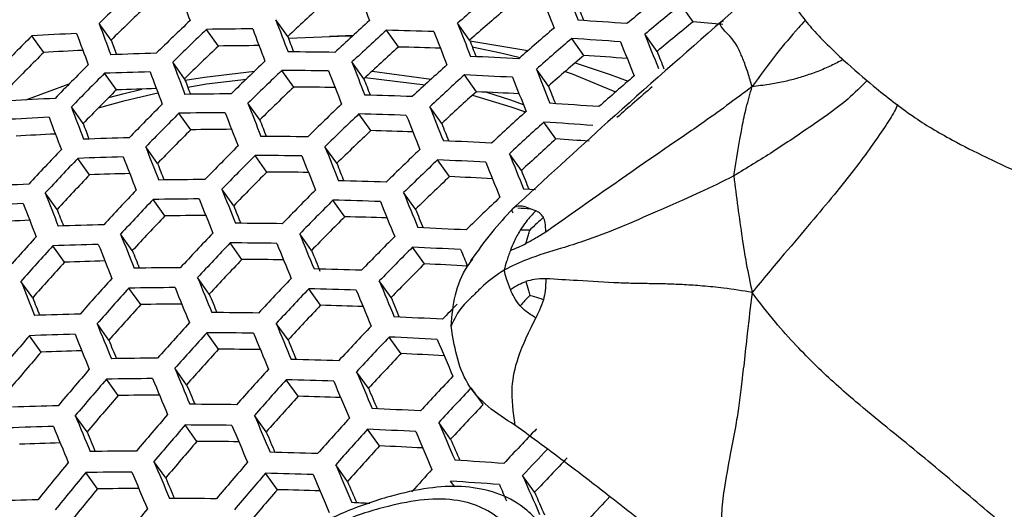
# Model space of a CAD drawing. Units: millimetres. Extents: x 69 to 1126, y 56 to 792.
# Drawn here: x 898 to 911, y 213 to 219 of the extents above; entities that cross this region are included whole.
import ezdxf

# ---------------------------------------------------------------- set-up
doc = ezdxf.new("R2010")
doc.units = ezdxf.units.MM

msp = doc.modelspace()

# ---------------------------------------------------------------- linework, layer by layer
at = {"color": 7, "linetype": 'Continuous', "lineweight": 25}
for p, q in [((907.952, 219.7437), (907.2784, 219.1403)), ((906.8983, 219.1269), (906.7382, 219.3512)), ((899.2966, 218.8886), (899.1415, 219.1058)), ((901.6038, 218.9366), (901.4482, 219.1545)), ((903.9799, 218.8881), (903.8229, 219.108)), ((900.6997, 218.8106), (900.5445, 219.0279)), ((903.0501, 218.7982), (902.8938, 219.017)), ((906.4268, 218.7405), (906.2675, 218.9636)), ((898.4178, 218.7272), (898.2629, 218.9442)), ((902.1518, 218.9397), (902.4631, 218.9529)), ((903.983, 218.8802), (904.7413, 218.7504)), ((905.4703, 218.6879), (905.3121, 218.9094)), ((900.2568, 218.3841), (900.1021, 218.6007)), ((902.598, 218.3845), (902.4423, 218.6025)), ((899.3667, 218.2384), (899.2123, 218.4547)), ((901.6825, 218.2743), (901.5275, 218.4915)), ((902.7051, 218.4835), (903.4776, 218.3789)), ((905.0086, 218.2876), (904.8511, 218.5082)), ((904.0671, 218.214), (903.9106, 218.4333)), ((898.1842, 218.1072), (898.7506, 218.3153)), ((901.2396, 217.8478), (901.0851, 218.0643)), ((898.9328, 217.7993), (898.7788, 218.015)), ((900.3383, 217.7179), (900.1842, 217.9338)), ((903.6149, 217.8004), (903.459, 218.0188)), ((902.688, 217.7063), (902.5328, 217.9238)), ((905.1072, 217.5976), (904.95, 217.8177)), ((899.9044, 217.2787), (899.7506, 217.4941)), ((902.2451, 217.2798), (902.0904, 217.4965)), ((899.017, 217.1294), (898.8634, 217.3444)), ((901.3325, 217.1658), (901.1783, 217.3818)), ((903.7163, 217.1065), (903.5606, 217.3245)), ((904.6548, 217.1843), (904.4983, 217.4035)), ((900.8986, 216.7266), (900.7448, 216.942)), ((898.5919, 216.6778), (898.4387, 216.8925)), ((899.9999, 216.593), (899.8465, 216.8079)), ((902.3492, 216.5821), (902.1947, 216.7985)), ((903.2732, 216.6801), (903.1181, 216.8974)), ((899.5749, 216.1414), (899.4217, 216.3559)), ((901.9152, 216.143), (901.7611, 216.3588)), ((898.69, 215.9885), (898.5371, 216.2027)), ((901.0052, 216.0252), (900.8517, 216.2403)), ((903.3886, 215.9666), (903.2335, 216.1838)), ((900.5802, 215.5737), (900.4269, 215.7884)), ((898.2737, 215.5247), (898.121, 215.7386)), ((899.6841, 215.4364), (899.5312, 215.6507)), ((902.0331, 215.4259), (901.8791, 215.6416)), ((902.9545, 215.5277), (902.7998, 215.7443)), ((899.2678, 214.9726), (899.1151, 215.1865)), ((901.608, 214.9745), (901.4543, 215.1897)), ((898.3855, 214.8161), (898.2329, 215.0298)), ((900.7006, 214.853), (900.5474, 215.0676)), ((903.0836, 214.7948), (902.929, 215.0115)), ((900.2843, 214.3892), (900.1313, 214.6036)), ((899.3908, 214.2484), (899.238, 214.4623)), ((902.6584, 214.3435), (902.504, 214.5597)), ((901.7396, 214.2381), (901.5859, 214.4535)), ((904.1572, 214.1315), (904.0016, 214.3495)), ((898.9832, 213.7724), (898.8306, 213.9862)), ((901.3233, 213.7744), (901.1697, 213.9895)), ((900.4184, 213.6494), (900.2653, 213.8639)), ((903.7318, 213.6805), (903.5765, 213.898)), ((902.8014, 213.5913), (902.6468, 213.8078)), ((900.0108, 213.1734), (899.8578, 213.3877)), ((902.3849, 213.1277), (902.2305, 213.3439)), ((899.1198, 213.0291), (898.967, 213.2431)), ((901.4686, 213.0188), (901.3148, 213.2342)), ((904.8285, 212.9847), (904.672, 213.2039)), ((903.7843, 213.0549), (903.7306, 213.1302))]:
    msp.add_line(p, q, dxfattribs=at)
at = {"color": 7, "linetype": 'Continuous', "lineweight": 25, "flags": 128}
for points in [[(901.6127, 218.913), (902.3757, 218.9423), (902.4512, 218.9421)], [(904.0145, 218.7987), (904.3889, 218.7218), (904.6387, 218.6602)], [(905.3586, 218.5921), (905.8145, 218.4411), (906.0478, 218.3516)], [(900.264, 218.3648), (900.519, 218.4065), (901.1707, 218.4829)], [(905.2283, 218.4795), (905.3165, 218.4479), (905.8864, 218.2119)], [(900.2979, 218.2754), (900.5457, 218.3158), (901.0641, 218.3801)], [(902.6155, 218.4007), (902.6176, 218.4006), (903.3968, 218.3046)], [(899.132, 218.0023), (899.483, 218.0989), (899.9099, 218.1997)], [(899.2683, 218.1398), (899.4502, 218.1883), (899.7003, 218.2496)], [(904.1984, 218.2079), (904.5152, 218.1075), (904.6806, 218.0484)], [(904.0182, 218.1697), (904.5188, 218.0186), (904.7092, 217.9501)], [(904.6845, 216.9461), (904.7641, 216.941), (904.8411, 216.936)]]:
    msp.add_lwpolyline(points, dxfattribs=at)
at = {"color": 7, "linetype": 'Continuous', "lineweight": 25}
for centre, radius, start, end in [((994.086, 176.925), 124.5449, 132.701579, 167.296787), ((991.9365, 178.1658), 120.484, 133.263568, 166.733609), ((932.4372, 185.0502), 47.6276, 133.61369, 134.35355), ((985.5889, 250.9433), 90.9972, 200.180367, 200.454652), ((996.5117, 255.0496), 100.4759, 200.682248, 200.938787), ((933.451, 185.5712), 44.7498, 130.67647, 131.45901), ((1007.3239, 259.1035), 109.8095, 201.152742, 201.39494), ((1007.3313, 259.0812), 109.4786, 201.150059, 201.39295), ((933.592, 186.1382), 42.9666, 129.08126, 129.89441), ((932.6844, 185.4272), 45.7043, 132.07822, 132.84645), ((1004.6432, 257.7299), 106.4161, 201.136129, 201.260282), ((933.7865, 186.0319), 42.9161, 129.06944, 129.88353), ((932.1181, 185.2285), 47.0134, 133.52795, 134.27732), ((933.1306, 185.759), 44.1282, 130.55152, 131.34492), ((985.0271, 250.687), 91.5079, 200.189116, 200.462011), ((933.2622, 184.5935), 47.731, 133.62793, 134.36621), ((996.1742, 254.933), 101.2577, 200.69179, 200.946494), ((933.775, 184.8181), 46.3208, 132.1823, 132.94047), ((1007.2196, 259.1326), 110.8731, 201.161268, 201.401265), ((901.316, 155.5767), 63.7016, 85.752207, 86.327976), ((933.4644, 186.2267), 42.2869, 128.91998, 129.74604), ((901.4267, 155.0926), 64.2677, 84.769122, 85.115991), ((901.3071, 166.6065), 52.4261, 92.68858, 93.3289), ((984.8462, 250.6011), 91.6292, 200.191182, 200.463749), ((933.4928, 184.4659), 47.7507, 133.63063, 134.36861), ((901.439, 162.4308), 56.6042, 90.29552, 90.90546), ((996.0567, 254.8866), 101.4555, 200.694185, 200.948428), ((933.9902, 184.6991), 46.311, 132.18065, 132.93898), ((901.403, 158.6082), 60.4272, 87.997907, 88.586281), ((1007.1677, 259.1271), 111.1503, 201.163465, 201.402896), ((934.1682, 185.1762), 44.6449, 130.65561, 131.43996), ((1018.0983, 263.2568), 120.2831, 201.607205, 201.835334), ((932.8684, 184.3645), 48.9213, 135.02142, 135.74456), ((982.4322, 249.4138), 88.5625, 200.161895, 200.292156), ((993.5405, 253.6251), 98.2632, 200.671913, 200.798578), ((1004.701, 257.8499), 107.9943, 201.147885, 201.270854), ((934.3679, 185.0664), 44.6049, 130.64762, 131.43267), ((901.2383, 155.2473), 63.7923, 85.763751, 86.33861), ((1018.1148, 263.2941), 120.6429, 201.608731, 201.836199), ((932.5501, 184.5393), 48.3098, 134.95338, 135.68553), ((901.4253, 167.0854), 51.7294, 92.76558, 93.33303), ((901.2993, 164.0778), 54.6561, 91.48095, 92.10371), ((933.1745, 184.6437), 47.1379, 133.5455, 134.29292), ((901.5607, 162.8598), 55.9574, 90.33887, 90.88158), ((901.3431, 160.0643), 58.6701, 89.144174, 89.74118), ((933.6708, 184.8815), 45.6943, 132.0765, 132.84491), ((901.5236, 159.0389), 59.7787, 88.011071, 88.536758), ((1015.5458, 261.943), 117.3602, 201.599645, 201.719349), ((995.5723, 254.6786), 102.0596, 200.701448, 200.954297), ((934.282, 184.0292), 47.7851, 133.63535, 134.37281), ((1006.9101, 259.0607), 112.0285, 201.170364, 201.408015), ((901.2378, 156.4572), 62.279, 86.886301, 87.465869), ((934.0466, 185.2548), 43.9816, 130.52159, 131.3176), ((901.3569, 155.6872), 63.1348, 85.749032, 86.264423), ((933.7111, 183.8987), 49.0585, 135.03648, 135.75762), ((933.9467, 183.7684), 49.0879, 135.03969, 135.76041), ((901.2228, 163.7582), 54.7334, 91.48316, 92.10503), ((995.4132, 254.6063), 102.2072, 200.70321, 200.955721), ((934.5023, 183.9073), 47.7851, 133.63535, 134.37281), ((901.2669, 159.7442), 58.7479, 89.149664, 89.74584), ((1006.815, 259.0283), 112.2534, 201.172115, 201.409315), ((934.7256, 184.293), 46.2416, 132.16907, 132.92852), ((1018.0924, 263.3747), 121.8056, 201.613604, 201.838962), ((992.9449, 253.3746), 99.0729, 200.681952, 200.807635), ((1004.4043, 257.7853), 109.1648, 201.15734, 201.279368), ((934.9306, 184.1798), 46.2119, 132.16409, 132.92402), ((901.1619, 156.1357), 62.3582, 86.894913, 87.473679), ((1018.0636, 263.3837), 122.1106, 201.614868, 201.839679), ((935.0488, 184.6926), 44.4295, 130.61248, 131.40058), ((933.6295, 183.9425), 48.4783, 134.9723, 135.70194), ((901.3438, 164.1862), 54.0884, 91.5414, 92.0948), ((934.1842, 184.085), 47.1728, 133.55039, 134.29727), ((901.3878, 160.1713), 58.1038, 89.176497, 89.709325), ((934.6106, 184.3626), 45.594, 132.05934, 132.8294), ((901.2811, 156.5678), 61.709, 86.893243, 87.412394), ((1015.5595, 262.0719), 118.9057, 201.606304, 201.725079), ((935.2381, 184.5889), 44.3693, 130.60035, 131.3895), ((901.0392, 165.488), 52.6966, 92.69022, 93.32726), ((901.1715, 161.3115), 56.8755, 90.3091, 90.91604), ((1006.4078, 258.8687), 112.9507, 201.177504, 201.413316), ((901.1366, 157.4856), 60.7017, 88.022634, 88.608166), ((900.9733, 154.1182), 64.0734, 85.799307, 86.371363), ((994.7843, 254.3084), 102.6366, 200.708316, 200.959848), ((934.7536, 183.3221), 49.1563, 135.04716, 135.76689), ((934.9791, 183.1974), 49.1661, 135.04822, 135.76782), ((901.0971, 160.998), 56.9432, 90.31246, 90.91866), ((1006.2704, 258.8099), 113.1245, 201.178838, 201.414307), ((935.2557, 183.4906), 47.7507, 133.63063, 134.36861), ((1017.885, 263.3669), 123.0843, 201.618862, 201.841945), ((935.6298, 183.7943), 46.0728, 132.14074, 132.90292), ((900.9646, 165.1748), 52.764, 92.69063, 93.32685), ((994.5842, 254.2106), 102.7346, 200.709476, 200.960785), ((1003.9108, 257.5987), 110.0977, 201.164757, 201.285891), ((935.4659, 183.3744), 47.731, 133.62793, 134.36621), ((901.0625, 157.1714), 60.7701, 88.028757, 88.613585), ((1017.8121, 263.3484), 123.3361, 201.619886, 201.842525), ((935.8244, 183.6871), 46.0231, 132.13235, 132.89535), ((900.8995, 153.8023), 64.1434, 85.808112, 86.379474), ((992.1598, 253.0066), 99.6535, 200.689087, 200.813824), ((934.6623, 183.3713), 48.5575, 134.98114, 135.70961), ((901.218, 161.4231), 56.3017, 90.35336, 90.89523), ((935.1474, 183.5523), 47.118, 133.5427, 134.29043), ((901.1823, 157.5983), 60.1269, 88.040227, 88.564997), ((1015.3673, 262.0729), 120.2025, 201.611772, 201.72967), ((901.0846, 165.6027), 52.1196, 92.76452, 93.33064), ((900.962, 162.6616), 54.9696, 91.48987, 92.10903), ((901.0068, 158.646), 58.9857, 89.16633, 89.759986), ((900.903, 155.0333), 62.6, 86.921057, 87.497389), ((935.5033, 183.8706), 45.403, 132.02643, 132.79969), ((901.0234, 154.3279), 63.4013, 85.914206, 86.306925), ((935.1819, 182.6985), 50.4287, 136.42456, 137.12927), ((1005.7165, 258.559), 113.6446, 201.182807, 201.417254), ((935.7504, 182.7707), 49.1661, 135.04822, 135.76782), ((1017.4816, 263.2369), 124.1262, 201.623071, 201.844332), ((936.1834, 182.9777), 47.6276, 133.61369, 134.35355), ((935.4124, 182.5711), 50.4481, 136.42616, 137.1306), ((900.8894, 162.3545), 55.0272, 91.4915, 92.11001), ((1005.5375, 258.4744), 113.7681, 201.183745, 201.417951), ((935.9656, 182.6516), 49.1563, 135.04716, 135.76689), ((900.9345, 158.3385), 59.0437, 89.170378, 89.763422), ((1017.3658, 263.1917), 124.3261, 201.62387, 201.844786), ((936.3833, 182.8672), 47.5881, 133.60824, 134.34871), ((900.8309, 154.7249), 62.6591, 86.927408, 87.503149), ((1028.993, 267.8249), 134.645, 202.042269, 202.252431), ((1029.0438, 267.8295), 134.3666, 202.042051, 202.252649), ((1003.2247, 257.2924), 110.7979, 201.170263, 201.290542), ((935.6488, 182.8255), 48.5476, 134.98003, 135.70865), ((901.0547, 158.7622), 58.4043, 89.195254, 89.727506), ((1014.9751, 261.9495), 121.2577, 201.616144, 201.733214), ((1026.5216, 266.5213), 131.4749, 202.04026, 202.154368), ((935.0969, 182.742), 49.8423, 136.3759, 137.08879), ((901.0099, 162.7789), 54.387, 91.54706, 92.09994), ((900.8435, 159.9228), 57.1455, 90.32247, 90.92646), ((900.8097, 156.0939), 60.9748, 88.04699, 88.629723), ((936.064, 183.0457), 46.9735, 133.5223, 134.2723), ((900.9495, 155.1536), 62.0146, 86.924393, 87.442868), ((900.7107, 164.1002), 52.9657, 92.69184, 93.32564), ((936.2014, 182.1348), 50.4821, 136.42895, 137.13292), ((1016.8867, 262.9876), 124.9366, 201.626298, 201.846164), ((936.7013, 182.2445), 49.0879, 135.03969, 135.76041), ((1004.8391, 258.1333), 114.1134, 201.186357, 201.419891), ((936.4218, 182.0129), 50.4821, 136.42895, 137.13292), ((900.7731, 159.6219), 57.1935, 90.32484, 90.9283), ((1016.7289, 262.9162), 125.0857, 201.626887, 201.846498), ((936.9064, 182.1309), 49.0585, 135.03648, 135.75762), ((900.7395, 155.7924), 61.0234, 88.051302, 88.633539), ((1028.6444, 267.7293), 135.7532, 202.043127, 202.251574), ((1028.7387, 267.761), 135.5273, 202.042953, 202.251747), ((937.0647, 182.4907), 47.4152, 133.58427, 134.32739), ((900.6402, 163.7994), 53.0136, 92.69212, 93.32535), ((1004.6191, 258.0231), 114.1873, 201.186914, 201.420305), ((1002.3488, 256.8682), 111.2689, 201.173946, 201.293406), ((1014.3876, 261.7048), 122.077, 201.619495, 201.73578), ((1026.2298, 266.4607), 132.6515, 202.041205, 202.154535), ((900.5963, 152.7035), 64.1157, 86.265352, 86.409878), ((900.7596, 164.224), 52.3736, 92.76313, 93.32909), ((936.1065, 182.1837), 49.8767, 136.37879, 137.09119), ((900.8934, 160.0438), 56.5563, 90.36357, 90.90521), ((936.589, 182.3052), 48.4486, 134.96897, 135.69906), ((900.8587, 156.2163), 60.3842, 88.061178, 88.585626), ((900.6426, 161.3016), 55.1951, 91.49622, 92.11282), ((900.6881, 157.2845), 59.2127, 89.182111, 89.773382), ((900.5854, 153.6679), 62.831, 86.945814, 87.519842), ((936.601, 181.5841), 51.693, 137.77924, 138.47014), ((1016.1038, 262.621), 125.5196, 201.628595, 201.847468), ((937.1753, 181.5958), 50.4481, 136.42616, 137.1306), ((1028.2398, 267.5717), 136.4537, 202.043662, 202.251039), ((937.6062, 181.7435), 48.9213, 135.02142, 135.74456), ((936.8264, 181.4595), 51.7027, 137.77979, 138.47056), ((900.574, 161.0069), 55.2334, 91.4973, 92.11346), ((1015.9046, 262.5238), 125.6186, 201.628983, 201.847688), ((1013.6082, 261.3408), 122.6646, 201.621879, 201.737418), ((937.3856, 181.4794), 50.4287, 136.42456, 137.12927), ((900.6197, 156.9895), 59.2513, 89.184777, 89.775645), ((1028.103, 267.5135), 136.6283, 202.043794, 202.250906), ((1025.8498, 266.3215), 133.7074, 202.041977, 202.166586), ((937.801, 181.6356), 48.8722, 135.01602, 135.73987), ((900.5171, 153.3723), 62.8702, 86.949998, 87.523635), ((1038.5085, 271.7609), 145.6771, 202.440121, 202.531319), ((900.694, 161.4285), 54.5968, 91.55051, 92.10351), ((937.07, 181.6504), 49.8226, 136.37425, 137.08742), ((900.7394, 157.4105), 58.6153, 89.207859, 89.74014), ((936.5123, 181.628), 51.0996, 137.74569, 138.44453), ((900.5332, 158.5903), 57.3279, 90.331436, 90.933439), ((900.5002, 154.7592), 61.1593, 88.063312, 88.644169), ((937.4825, 181.8105), 48.2601, 134.94778, 135.68068), ((900.6352, 153.7985), 62.2291, 86.945644, 87.464046), ((937.5977, 181.0328), 51.7027, 137.77979, 138.47056), ((1027.5511, 267.264), 137.1506, 202.044189, 202.250512), ((938.1036, 181.0816), 50.3264, 136.41615, 137.12228), ((1015.1352, 262.1387), 125.8781, 201.629997, 201.848264), ((937.813, 180.9136), 51.693, 137.77924, 138.47014), ((900.4666, 158.3017), 57.3566, 90.332843, 90.934535), ((1027.3726, 267.1797), 137.2747, 202.044282, 202.250418), ((938.3037, 180.9707), 50.2874, 136.41294, 137.1196), ((900.4337, 154.4703), 61.1883, 88.065875, 88.646437), ((1039.6014, 272.2414), 148.3329, 202.438574, 202.63496), ((1039.7171, 272.2866), 148.1329, 202.438995, 202.635654), ((1012.6396, 260.8592), 123.0235, 201.623333, 201.738157), ((1025.0573, 265.9731), 134.2932, 202.042496, 202.154406), ((1037.2234, 270.9842), 145.2706, 202.441858, 202.551104), ((937.4988, 181.0821), 51.0898, 137.74513, 138.4441), ((900.5866, 158.7213), 56.7223, 90.36962, 90.91165), ((937.9872, 181.1421), 49.6798, 136.36221, 137.07741), ((900.5526, 154.892), 60.552, 88.074223, 88.598957), ((938.5988, 181.1364), 48.8533, 135.39623, 135.71936), ((900.3408, 159.9971), 55.3337, 91.50011, 92.11514), ((900.3868, 155.9791), 59.3523, 89.19175, 89.781564), ((900.2847, 152.3601), 62.9729, 86.960937, 87.533556), ((1026.6754, 266.8397), 137.6215, 202.044542, 202.250159), ((938.5489, 180.5058), 51.6251, 137.77545, 138.46724), ((1039.1225, 272.0373), 148.9436, 202.437298, 202.632853), ((938.9859, 180.5922), 50.1164, 136.39878, 137.10783), ((938.1807, 180.4341), 52.8459, 139.10668, 139.78618), ((900.2762, 159.7147), 55.3528, 91.50064, 92.11545), ((1026.4557, 266.7297), 137.6957, 202.044597, 202.250103), ((938.7541, 180.3921), 51.5961, 137.77382, 138.466), ((900.3222, 155.6965), 59.3715, 89.193074, 89.782687), ((1038.9647, 271.966), 149.0927, 202.436988, 202.632341), ((939.1756, 180.4869), 50.0577, 136.3939, 137.10376), ((900.2202, 152.0773), 62.9925, 86.963013, 87.535439), ((1051.1616, 277.0729), 160.1322, 202.814729, 203.00191), ((1024.1836, 265.5506), 134.7668, 202.042864, 202.154119), ((938.4394, 180.5609), 50.9918, 137.73951, 138.43982), ((900.4417, 156.1156), 58.738, 89.214488, 89.747417), ((1036.6363, 270.7397), 146.0905, 202.440108, 202.548706), ((937.8675, 180.6013), 52.2445, 139.08801, 139.77529), ((900.3959, 160.1343), 54.7188, 91.5518, 92.10557), ((900.2404, 157.3132), 57.4236, 90.336117, 90.937086), ((900.2078, 153.481), 61.2561, 88.071837, 88.651714), ((938.8578, 180.659), 49.4474, 136.3425, 137.06101), ((900.338, 152.5017), 62.3537, 86.957302, 87.476245), ((938.9344, 180.0168), 52.8121, 139.10564, 139.78558), ((1038.3397, 271.6708), 149.5267, 202.436089, 202.630858), ((939.4546, 180.0034), 51.4601, 137.76616, 138.46016), ((939.1447, 179.9003), 52.7928, 139.10504, 139.78523), ((900.1777, 157.0368), 57.4332, 90.336584, 90.937449), ((1038.1405, 271.5736), 149.6258, 202.435885, 202.630521), ((1050.7561, 276.914), 160.8314, 202.811455, 202.997769), ((939.8216, 180.128), 49.8171, 136.37378, 137.08703), ((1035.8575, 270.3761), 146.6786, 202.438861, 202.546848), ((939.6496, 179.8951), 51.4114, 137.76342, 138.45806), ((900.1451, 153.2046), 61.2658, 88.072687, 88.652466), ((1050.6191, 276.8555), 161.0056, 202.810645, 202.996743), ((1048.2822, 275.6131), 157.9882, 202.818368, 202.923983), ((940.001, 180.0283), 49.7383, 136.36715, 137.08151), ((938.8312, 180.0676), 52.1908, 139.08632, 139.77431), ((900.2975, 157.4549), 56.8008, 90.3716, 90.91466), ((939.3338, 180.0645), 50.805, 137.72875, 138.4316), ((900.2638, 153.6249), 60.6312, 88.079546, 88.605187), ((900.0567, 158.7477), 55.3862, 91.50157, 92.11601), ((900.1028, 154.7293), 59.4052, 89.195387, 89.784651), ((900.001, 151.1095), 63.0267, 86.966642, 87.538731), ((939.6812, 180.2016), 49.1243, 136.31479, 137.03796), ((1037.3712, 271.1885), 149.8853, 202.435351, 202.62964), ((939.8631, 179.5018), 52.6912, 139.10191, 139.78341), ((1050.0665, 276.6051), 161.527, 202.80823, 202.993688), ((940.3142, 179.5256), 51.2066, 137.7518, 138.44919), ((899.9959, 158.4776), 55.3862, 91.50157, 92.11601), ((1037.1309, 271.0657), 149.9347, 202.43525, 202.629472), ((940.0633, 179.3907), 52.6525, 139.10072, 139.78271), ((900.042, 154.4592), 59.4052, 89.195387, 89.784651), ((1049.8878, 276.5206), 161.6508, 202.807659, 202.992966), ((1062.3858, 281.8644), 172.7422, 203.169711, 203.348108), ((1034.8894, 269.8946), 147.0381, 202.438099, 202.545509), ((1047.5984, 275.308), 158.6909, 202.815037, 202.920075), ((940.4989, 179.4228), 51.1381, 137.74789, 138.44621), ((899.9402, 150.8393), 63.0267, 86.966642, 87.538731), ((1062.2699, 281.8187), 172.9418, 203.168308, 203.346477), ((940.6101, 179.6895), 49.4269, 136.34075, 137.05956), ((900.1156, 158.8958), 54.7536, 91.55092, 92.10614), ((939.7489, 179.5584), 52.0488, 139.08184, 139.7717), ((900.1614, 154.8771), 58.7729, 89.215227, 89.749445), ((940.1814, 179.5932), 50.5286, 137.71268, 138.41934), ((900.0579, 151.2627), 62.389, 86.95953, 87.479645), ((1059.9277, 280.563), 169.913, 203.180426, 203.283393), ((899.965, 156.0912), 57.4332, 90.336584, 90.937449), ((899.9324, 152.259), 61.2658, 88.072687, 88.652466), ((940.8372, 179.5408), 49.4079, 136.5043, 137.05216), ((940.4564, 179.7703), 48.7088, 136.27865, 137.00791), ((940.2037, 179.0877), 53.8047, 140.41208, 141.08344), ((1049.1902, 276.1799), 161.997, 202.806069, 202.990954), ((940.7461, 179.0112), 52.4826, 139.09545, 139.77964), ((1061.7905, 281.6129), 173.5512, 203.164049, 203.341527), ((899.7718, 148.8781), 64.6507, 85.871276, 86.437662), ((940.409, 178.9738), 53.7757, 140.4119, 141.08362), ((899.9061, 155.8272), 57.4236, 90.336117, 90.937086), ((1048.9703, 276.0698), 162.0711, 202.805729, 202.990524), ((940.9361, 178.9055), 52.4242, 139.09363, 139.77857), ((899.8735, 151.995), 61.2561, 88.071837, 88.651714), ((1061.6325, 281.5411), 173.7, 203.163014, 203.340324), ((941.0518, 179.1409), 50.762, 137.73175, 138.17418), ((1073.9408, 286.8559), 184.5984, 203.514743, 203.686392), ((1046.7244, 274.8847), 159.164, 202.812805, 202.9173), ((1059.3398, 280.3163), 170.7312, 203.174578, 203.276988), ((899.7129, 148.6143), 64.6408, 85.870054, 86.436536), ((1072.2373, 286.1216), 183.0683, 203.512269, 203.585422), ((940.0955, 179.1408), 53.1735, 140.4081, 141.08742), ((900.026, 156.2443), 56.792, 90.36953, 90.91428), ((940.6204, 179.074), 51.818, 139.07451, 139.76742), ((899.9922, 152.4146), 60.6222, 88.077217, 88.604407), ((1071.5001, 285.5561), 181.7857, 203.529046, 203.629699), ((941.429, 179.2033), 49.0519, 136.56402, 137.02454), ((899.79, 157.5533), 55.3528, 91.50064, 92.11545), ((899.836, 153.5351), 59.3715, 89.193074, 89.782687), ((899.7465, 150.1911), 62.7168, 87.321341, 87.536014), ((941.1097, 178.5847), 53.6402, 140.41106, 141.08447)]:
    msp.add_arc(centre, radius, start, end, dxfattribs=at)
for points, knots in [([(972.6004, 255.7242), (972.5986, 255.3463), (972.5933, 254.2454), (972.5335, 252.3718), (972.3972, 250.0856), (972.1899, 247.7393), (971.9117, 245.3377), (971.5613, 242.885), (971.1381, 240.3855), (970.6417, 237.8438), (970.0718, 235.2645), (969.4284, 232.6523), (968.7119, 230.0119), (967.9226, 227.348), (967.0612, 224.6655), (966.1286, 221.9693), (965.1259, 219.264), (964.0542, 216.5547), (962.9151, 213.846), (961.7101, 211.1428), (960.4409, 208.4498), (959.1097, 205.7717), (957.7183, 203.1131), (956.2692, 200.4787), (954.7646, 197.873), (953.2073, 195.3005), (951.5998, 192.7656), (949.9451, 190.2726), (948.2461, 187.8257), (946.5059, 185.4289), (944.7278, 183.0862), (942.915, 180.8015), (941.0711, 178.5784), (939.1995, 176.4204), (937.304, 174.331), (935.3884, 172.3133), (933.4564, 170.3705), (931.5122, 168.5052), (929.5596, 166.7203), (927.6029, 165.0181), (925.6462, 163.4009), (923.6938, 161.8705), (921.75, 160.4287), (919.819, 159.0768), (917.9053, 157.8161), (916.0132, 156.6472), (914.147, 155.5707), (912.3109, 154.5867), (910.5091, 153.6949), (908.7457, 152.8948), (907.0245, 152.1854), (905.3494, 151.5653), (903.724, 151.0331), (902.1516, 150.5864), (900.635, 150.223), (899.1765, 149.94), (897.7776, 149.7343), (896.4394, 149.6028), (895.1617, 149.5424), (893.9435, 149.5499), (892.7822, 149.623), (891.6734, 149.7601), (890.6109, 149.9618), (889.5839, 150.2296), (888.5852, 150.5784), (887.8609, 150.8754), (887.4811, 151.0858), (887.4095, 151.1255)], [0, 0, 0, 0, 0.0079236, 0.0230777, 0.0382634, 0.0534863, 0.0687481, 0.0840492, 0.0993895, 0.1147684, 0.1301846, 0.1456365, 0.1611223, 0.1766399, 0.192187, 0.2077612, 0.2233599, 0.2389806, 0.2546206, 0.2702773, 0.2859479, 0.3016297, 0.3173201, 0.3330161, 0.3487152, 0.3644146, 0.3801106, 0.3958004, 0.4114814, 0.4271507, 0.4428057, 0.4584436, 0.4740618, 0.4896575, 0.5052281, 0.520771, 0.5362838, 0.551764, 0.5672095, 0.5826181, 0.5979883, 0.6133183, 0.6286074, 0.6438548, 0.6590608, 0.6742263, 0.6893531, 0.7044444, 0.7195048, 0.7345405, 0.7495602, 0.764575, 0.7795948, 0.7946361, 0.8097204, 0.824875, 0.8401338, 0.8555398, 0.8711471, 0.8870244, 0.9032597, 0.9199667, 0.9372942, 0.9554374, 0.9746479, 0.9952191, 1, 1, 1, 1]), ([(907.3713, 221.4716), (907.4907, 221.1523), (907.7011, 220.5899), (907.9527, 219.7776), (908.2535, 219.2648), (908.495, 218.9868), (908.6807, 218.7975), (908.9269, 218.5654), (909.297, 218.2489), (909.7449, 217.8953), (910.211, 217.6155), (910.7765, 217.3302), (911.4342, 217.029), (912.1489, 216.7978), (912.7093, 216.573), (912.9494, 216.4779), (913.0874, 216.4259), (913.1464, 216.4053), (913.1809, 216.3942), (913.2086, 216.3866), (913.2369, 216.3812), (913.25, 216.3819), (913.2484, 216.3871), (913.248, 216.3882)], [0, 0, 0, 0, 0.1307042, 0.2302561, 0.3017129, 0.3288551, 0.3507135, 0.3859448, 0.4529094, 0.5409518, 0.6202219, 0.6774732, 0.7533887, 0.8825998, 0.926126, 0.9566584, 0.9684344, 0.9732409, 0.9776343, 0.9819344, 0.9864743, 0.9972868, 1, 1, 1, 1]), ([(915.0588, 211.3252), (915.1135, 211.5443), (915.2143, 211.948), (915.3033, 212.5257), (915.3451, 213.0436), (915.3566, 213.5164), (915.3532, 213.9373), (915.3394, 214.2995), (915.3115, 214.6626), (915.2588, 215.0235), (915.1651, 215.382), (914.9941, 215.7313), (914.6459, 216.0701), (914.1377, 216.4105), (913.5014, 216.7528), (912.8253, 217.2446), (912.1471, 217.9318), (911.6093, 218.9521), (911.1812, 219.5988), (910.9615, 219.9308)], [0, 0, 0, 0, 0.064087, 0.1181165, 0.1675849, 0.2134657, 0.2537209, 0.2876417, 0.3161529, 0.3560551, 0.3887503, 0.4174375, 0.4611498, 0.5286168, 0.6063253, 0.6868057, 0.7837235, 0.8889933, 1, 1, 1, 1]), ([(907.2795, 219.1413), (906.7822, 218.7052), (905.8748, 217.9097), (904.959, 217.0683), (904.5451, 216.6881)], [0, 0, 0, 0, 0.5481127, 1, 1, 1, 1]), ([(907.6684, 218.2805), (907.6504, 218.3412), (907.6192, 218.4462), (907.5809, 218.5595), (907.5507, 218.6399), (907.5012, 218.7538), (907.4198, 218.9304), (907.1897, 219.102), (907.287, 219.139), (907.2954, 219.1422)], [0, 0, 0, 0, 0.1421217, 0.2461032, 0.3342767, 0.4117957, 0.6410241, 0.9692143, 1, 1, 1, 1]), ([(908.3623, 219.1456), (908.3333, 219.1137), (908.2029, 218.97), (907.9635, 218.6861), (907.7729, 218.4242), (907.6684, 218.2805)], [0, 0, 0, 0, 0.1143231, 0.5142354, 1, 1, 1, 1]), ([(908.8562, 218.6341), (908.8046, 218.6068), (908.6983, 218.5504), (908.5235, 218.4774), (908.3729, 218.4236), (908.2227, 218.3787), (908.0733, 218.3416), (907.8786, 218.3042), (907.7422, 218.2889), (907.6684, 218.2805)], [0, 0, 0, 0, 0.1431402, 0.2948597, 0.4537497, 0.525868, 0.6690754, 0.8210631, 1, 1, 1, 1]), ([(909.1728, 218.3595), (909.0905, 218.2776), (908.8894, 218.0777), (908.5398, 217.834), (908.2086, 217.6074), (907.8631, 217.3777), (907.6003, 217.2189), (907.4282, 217.115)], [0, 0, 0, 0, 0.1767959, 0.4315255, 0.5895274, 0.7313468, 1, 1, 1, 1]), ([(907.6684, 218.2805), (907.4465, 218.1144), (907.1451, 217.8887), (906.2359, 217.2706), (905.5645, 216.7978), (904.9734, 216.3816)], [0, 0, 0, 0, 0.2501871, 0.3397775, 1, 1, 1, 1]), ([(907.4282, 217.115), (907.463, 217.33), (907.5117, 217.6316), (907.5923, 218.0197), (907.6419, 218.1899), (907.6684, 218.2805)], [0, 0, 0, 0, 0.5370551, 0.7532989, 1, 1, 1, 1]), ([(909.5695, 218.0473), (909.5562, 218.0189), (909.509, 217.9182), (909.3884, 217.7352), (909.2155, 217.4819), (908.9953, 217.1898), (908.7343, 216.8612), (908.4286, 216.4956), (908.0683, 216.0746), (907.8091, 215.7624), (907.6684, 215.593)], [0, 0, 0, 0, 0.0342054, 0.1213023, 0.2249247, 0.3478976, 0.488056, 0.6391737, 0.8042249, 1, 1, 1, 1]), ([(907.4282, 217.115), (907.2808, 217.0415), (907.0605, 216.9317), (906.7235, 216.7827), (906.377, 216.6305), (905.959, 216.445), (905.5382, 216.2843), (905.1289, 216.153), (904.7585, 216.0475), (904.5286, 215.9347), (904.4293, 215.886)], [0, 0, 0, 0, 0.1585406, 0.236805, 0.3453724, 0.5129212, 0.6659278, 0.755242, 0.8943087, 1, 1, 1, 1]), ([(907.4282, 217.115), (907.463, 216.8447), (907.5117, 216.4655), (907.5923, 215.9573), (907.6419, 215.7196), (907.6684, 215.593)], [0, 0, 0, 0, 0.5370552, 0.753299, 1, 1, 1, 1]), ([(904.5416, 216.6846), (904.4485, 216.5843), (904.2581, 216.3793), (904.0823, 216.1322), (903.9926, 216.0061)], [0, 0, 0, 0, 0.4894531, 1, 1, 1, 1]), ([(904.8425, 216.6594), (904.7782, 216.6853), (904.677, 216.7261), (904.5926, 216.7188), (904.5509, 216.6962), (904.5188, 216.6647), (904.5375, 216.6444), (904.5482, 216.6328)], [0, 0, 0, 0, 0.3245581, 0.5115068, 0.6658085, 0.8093513, 1, 1, 1, 1]), ([(904.8425, 216.6594), (904.7994, 216.6131), (904.7245, 216.5325), (904.6649, 216.4438), (904.6395, 216.4061)], [0, 0, 0, 0, 0.5743909, 1, 1, 1, 1]), ([(904.943, 216.5747), (904.9269, 216.5959), (904.8987, 216.633), (904.8593, 216.6515), (904.8425, 216.6594)], [0, 0, 0, 0, 0.5713077, 1, 1, 1, 1]), ([(904.943, 216.5747), (904.9043, 216.539), (904.8446, 216.484), (904.7857, 216.4282), (904.765, 216.4086)], [0, 0, 0, 0, 0.6490191, 1, 1, 1, 1]), ([(904.9734, 216.3816), (904.973, 216.4243), (904.9723, 216.4965), (904.9515, 216.552), (904.943, 216.5747)], [0, 0, 0, 0, 0.5909305, 1, 1, 1, 1]), ([(904.6395, 216.4061), (904.6114, 216.3573), (904.5613, 216.27), (904.527, 216.1823), (904.5119, 216.1436)], [0, 0, 0, 0, 0.5588566, 1, 1, 1, 1]), ([(904.765, 216.4086), (904.744, 216.4088), (904.7015, 216.4091), (904.6603, 216.4071), (904.6395, 216.4061)], [0, 0, 0, 0, 0.4936994, 1, 1, 1, 1]), ([(904.7143, 216.2315), (904.726, 216.2702), (904.7439, 216.3297), (904.7596, 216.3882), (904.765, 216.4086)], [0, 0, 0, 0, 0.6507592, 1, 1, 1, 1]), ([(904.9734, 216.3816), (904.923, 216.3499), (904.8362, 216.2953), (904.7503, 216.2504), (904.7143, 216.2315)], [0, 0, 0, 0, 0.5801604, 1, 1, 1, 1]), ([(904.5119, 216.1436), (904.4949, 216.0951), (904.4645, 216.0082), (904.4401, 215.9234), (904.4293, 215.886)], [0, 0, 0, 0, 0.5590086, 1, 1, 1, 1]), ([(904.5119, 216.1436), (904.5467, 216.1573), (904.6114, 216.1828), (904.6818, 216.2161), (904.7143, 216.2315)], [0, 0, 0, 0, 0.538089, 1, 1, 1, 1]), ([(903.7376, 215.1551), (903.7637, 215.4293), (903.7932, 215.7386), (903.9999, 215.9996), (904.0234, 216.0292)], [0, 0, 0, 0, 0.886514, 1, 1, 1, 1]), ([(904.4293, 215.886), (904.3346, 215.8208), (904.1898, 215.7211), (904.0344, 215.5557), (903.8478, 215.3913), (903.7794, 215.2448), (903.7376, 215.1551)], [0, 0, 0, 0, 0.3025843, 0.4626583, 0.6712072, 1, 1, 1, 1]), ([(904.5119, 215.6329), (904.4949, 215.6788), (904.4645, 215.761), (904.4401, 215.8478), (904.4293, 215.886)], [0, 0, 0, 0, 0.5590087, 1, 1, 1, 1]), ([(904.9734, 215.7726), (904.923, 215.7712), (904.8362, 215.7688), (904.7503, 215.7462), (904.7143, 215.7367)], [0, 0, 0, 0, 0.5801604, 1, 1, 1, 1]), ([(904.9734, 215.7726), (904.973, 215.7201), (904.9723, 215.6312), (904.9515, 215.5375), (904.943, 215.4991)], [0, 0, 0, 0, 0.5909305, 1, 1, 1, 1]), ([(907.6684, 215.593), (907.545, 215.6141), (907.3343, 215.6503), (907.0314, 215.6782), (906.7871, 215.695), (906.5644, 215.7047), (906.3511, 215.7083), (906.141, 215.7105), (905.8218, 215.7207), (905.4296, 215.7467), (905.112, 215.7648), (904.9734, 215.7726)], [0, 0, 0, 0, 0.1421422, 0.242634, 0.3294496, 0.4107444, 0.4917394, 0.5723464, 0.6504802, 0.8473634, 1, 1, 1, 1]), ([(904.5119, 215.6329), (904.5467, 215.6555), (904.6114, 215.6974), (904.6818, 215.7243), (904.7143, 215.7367)], [0, 0, 0, 0, 0.538089, 1, 1, 1, 1]), ([(904.6395, 215.4203), (904.6114, 215.4563), (904.5613, 215.5207), (904.527, 215.5986), (904.5119, 215.6329)], [0, 0, 0, 0, 0.5588566, 1, 1, 1, 1]), ([(904.7143, 215.7367), (904.726, 215.6978), (904.7439, 215.638), (904.7596, 215.5765), (904.765, 215.555)], [0, 0, 0, 0, 0.6507592, 1, 1, 1, 1]), ([(904.765, 215.555), (904.744, 215.5329), (904.7015, 215.4882), (904.6603, 215.4431), (904.6395, 215.4203)], [0, 0, 0, 0, 0.4936994, 1, 1, 1, 1]), ([(904.943, 215.4991), (904.9043, 215.5124), (904.8446, 215.533), (904.7857, 215.5493), (904.765, 215.555)], [0, 0, 0, 0, 0.6490191, 1, 1, 1, 1]), ([(904.943, 215.4991), (904.9269, 215.4529), (904.8987, 215.3722), (904.8593, 215.296), (904.8425, 215.2633)], [0, 0, 0, 0, 0.5713077, 1, 1, 1, 1]), ([(907.6684, 215.593), (907.6467, 215.415), (907.6095, 215.1098), (907.5652, 214.6969), (907.5284, 214.3726), (907.4917, 214.0924), (907.4471, 213.8), (907.3744, 213.4468), (907.3074, 213.0685), (907.2598, 212.7151), (907.2785, 212.4327), (907.4083, 211.9517), (907.6024, 211.5775), (907.7558, 211.2817)], [0, 0, 0, 0, 0.1205955, 0.2067561, 0.2785314, 0.3400542, 0.3967126, 0.4773931, 0.5825714, 0.6543526, 0.7186641, 0.7777031, 1, 1, 1, 1]), ([(915.0588, 211.3252), (914.9669, 211.2812), (914.7998, 211.2011), (914.6101, 211.1254), (914.454, 211.0837), (914.3254, 211.0588), (914.2153, 211.0374), (914.0972, 211.023), (913.9606, 211.0154), (913.7973, 211.0047), (913.618, 210.9953), (913.3909, 211.0427), (913.1609, 211.1822), (912.8526, 211.3343), (912.6603, 211.4417), (912.5028, 211.5345), (912.3322, 211.642), (912.0589, 211.8172), (911.6758, 212.036), (911.2654, 212.3165), (910.9114, 212.5928), (910.4372, 212.9946), (909.8259, 213.5173), (909.1968, 214.0143), (908.7619, 214.3931), (908.5013, 214.6364), (908.2349, 214.9078), (907.948, 215.2254), (907.7674, 215.4628), (907.6684, 215.593)], [0, 0, 0, 0, 0.0486181, 0.0884167, 0.1246923, 0.1590626, 0.1925351, 0.2250632, 0.2567284, 0.2878774, 0.3359253, 0.3799036, 0.4431257, 0.4769586, 0.4999614, 0.515615, 0.5360595, 0.5623171, 0.610666, 0.6446965, 0.6774278, 0.7121137, 0.7826406, 0.8572799, 0.8817815, 0.9073659, 0.9345916, 0.9641341, 1, 1, 1, 1]), ([(904.8425, 215.2633), (904.7994, 215.2893), (904.7245, 215.3345), (904.6649, 215.3947), (904.6395, 215.4203)], [0, 0, 0, 0, 0.5743909, 1, 1, 1, 1]), ([(904.8425, 215.2633), (904.7551, 215.0858), (904.6062, 214.7832), (904.5036, 214.318), (904.5457, 214.0286), (904.5698, 213.8625)], [0, 0, 0, 0, 0.3765182, 0.6420173, 1, 1, 1, 1]), ([(904.5698, 213.8625), (904.4493, 213.9388), (904.2096, 214.0907), (903.9323, 214.395), (903.7987, 214.7684), (903.758, 215.0261), (903.7376, 215.1551)], [0, 0, 0, 0, 0.2504412, 0.4980977, 0.7486755, 1, 1, 1, 1]), ([(907.7558, 211.2817), (907.5676, 211.4784), (907.1918, 211.8711), (906.5109, 212.3841), (905.8701, 212.8815), (905.2193, 213.3879), (904.7994, 213.6947), (904.5698, 213.8625)], [0, 0, 0, 0, 0.1962487, 0.3917303, 0.6112817, 0.787517, 1, 1, 1, 1]), ([(904.8546, 212.6277), (904.7862, 212.6946), (904.62, 212.8569), (904.2833, 213.0059), (903.8732, 213.0753), (903.4241, 213.0479), (902.9109, 212.934), (902.3526, 212.741), (901.9426, 212.5373), (901.7483, 212.4208), (901.74, 212.4159)], [0, 0, 0, 0, 0.0914384, 0.2221365, 0.3526064, 0.4858309, 0.6397112, 0.8231175, 0.9924253, 1, 1, 1, 1]), ([(905.1089, 210.3125), (905.0958, 210.6259), (905.0696, 211.2533), (904.8332, 212.032), (904.4561, 212.6537), (903.9253, 212.8976), (903.3907, 212.9028), (902.8782, 212.8031), (902.3088, 212.6241), (901.8929, 212.401), (901.6851, 212.2896)], [0, 0, 0, 0, 0.1513413, 0.3028502, 0.4476116, 0.5926939, 0.6829434, 0.7734003, 0.8867949, 1, 1, 1, 1])]:
    msp.add_open_spline(points, degree=3, knots=knots, dxfattribs=at)

doc.saveas('drawing.dxf')
